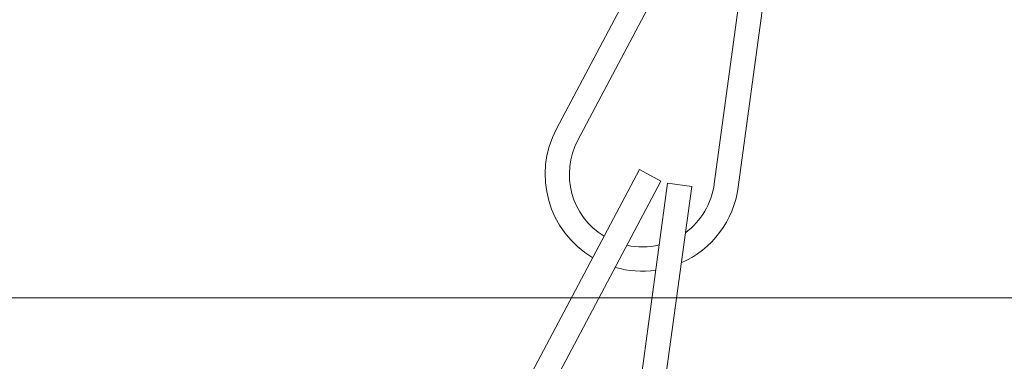
# Model space of a CAD drawing. Extents: x -27 to 75, y -91 to 40.
# Drawn here: x 49 to 51, y -66 to -66 of the extents above; entities that cross this region are included whole.
import ezdxf

# ---------------------------------------------------------------- set-up
doc = ezdxf.new("R2010")
doc.units = 0
doc.header["$LTSCALE"] = 0.25
doc.header["$MEASUREMENT"] = 0
doc.layers.get('0').update_dxf_attribs({"linetype": 'CONTINUOUS', "lineweight": 13})
doc.layers.get('DEFPOINTS').update_dxf_attribs({"linetype": 'CONTINUOUS'})
doc.layers.add('Text', color=7, linetype='CONTINUOUS', lineweight=15)
doc.styles.add('ROMAND', font='romand.shx', dxfattribs={"oblique": 15})
doc.dimstyles.new('ROMAND', dxfattribs={"dimscale": 4.5, "dimtxt": 0.1875, "dimasz": 0.1875, "dimexe": 0.0625, "dimexo": 0.0625, "dimgap": 0.0625, "dimtad": 0, "dimtih": 1, "dimtoh": 1, "dimdec": 3, "dimzin": 0, "dimdsep": 46, "dimlunit": 4, "dimtxsty": 'ROMAND', "dimcen": 0, "dimadec": 0, "dimazin": 0, "dimtfac": 1, "dimtdec": 3, "dimtofl": 0, "dimtmove": 0, "dimatfit": 3, "dimfxl": 0, "dimtolj": 1, "dimtzin": 0, "dimarcsym": 0})

# ---------------------------------------------------------------- blocks, each defined once
blk = doc.blocks.new('*D242')
at = {"layer": 'DEFPOINTS', "color": 0}
for p in [(49.478, -68.0971), (51.0791, -68.0971)]:
    blk.add_point(p, dxfattribs=at)
at = {"layer": 'Text', "color": 0, "lineweight": -2}
blk.add_line((45.8498, -68.0971), (48.9155, -68.0971), dxfattribs=at)
at = {"layer": 'Text', "color": 0}
blk.add_solid([(48.9155, -68.0034), (48.9155, -68.1909), (49.478, -68.0971)], dxfattribs=at)
at = {"layer": 'Text', "color": 0, "insert": (40.6423, -68.0971), "char_height": 0.5625, "attachment_point": 5, "style": 'ROMAND'}
blk.add_mtext('\\A1;SAFETY CHAIN\\PENCASED IN A HEAT\\PSHRUNK LATEX SLEEVE', dxfattribs=at)

msp = doc.modelspace()

# ---------------------------------------------------------------- linework, layer by layer
for p, q in [((50.232, -65.4039), (49.9977, -65.8456)), ((50.2596, -65.4185), (50.0254, -65.8602)), ((50.2684, -65.4213), (50.2011, -65.9168)), ((50.2993, -65.4255), (50.232, -65.921)), ((50.1046, -65.8983), (49.8704, -66.3401)), ((50.1046, -65.8983), (50.1323, -65.913)), ((50.1323, -65.913), (49.898, -66.3547)), ((50.141, -65.9158), (50.0737, -66.4112)), ((50.172, -65.92), (50.1047, -66.4155)), ((50.141, -65.9158), (50.172, -65.92))]:
    msp.add_line(p, q)
at = {"color": 8}
msp.add_line((49.0729, -66.0637), (58.6979, -66.0637), dxfattribs=at)
for radius, start, end in [(0.125, 152.0602, 239.3801), (0.0938, 152.0602, 238.4857), (0.125, 293.7795, 352.2644), (0.0938, 306.4484, 352.2644), (0.0938, 257.7832, 283.5878), (0.125, 253.7867, 278.0908)]:
    msp.add_arc((50.1082, -65.9042), radius, start, end)

# ---------------------------------------------------------------- dimensions: what is measured, and where the dimension line sits
at = {"layer": 'Text'}
dim = msp.add_diameter_dim_2p(p1=(51.0791, -68.0971), p2=(49.478, -68.0971), text='SAFETY CHAIN\\PENCASED IN A HEAT\\PSHRUNK LATEX SLEEVE', dimstyle='ROMAND', override={"dimscale": 3}, dxfattribs=at)
dim.commit()
dim.dimension.update_dxf_attribs({"geometry": '*D242', "text_midpoint": (40.6423, -68.0971), "dimtype": 163})

doc.saveas('drawing.dxf')
